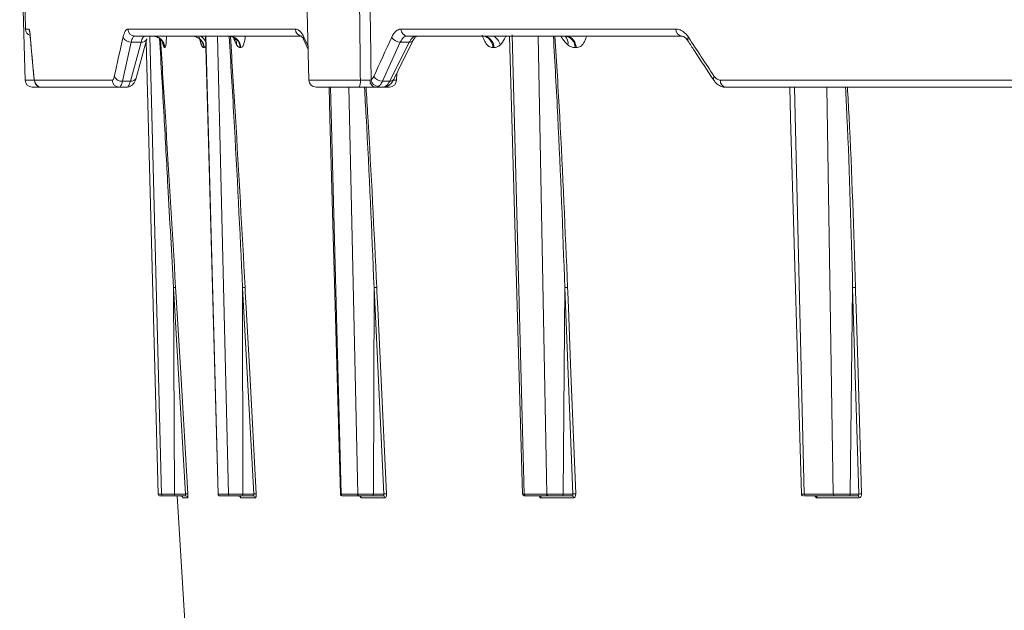
# Model space of a CAD drawing. Units: inches. Extents: x 49887 to 50937, y -1367 to -339.
# Drawn here: x 50194 to 50199, y -942 to -939 of the extents above; entities that cross this region are included whole.
import ezdxf

# ---------------------------------------------------------------- set-up
doc = ezdxf.new("R2010")
doc.units = ezdxf.units.IN
doc.header["$MEASUREMENT"] = 0

msp = doc.modelspace()

# ---------------------------------------------------------------- linework, layer by layer
at = {"color": 0, "linetype": 'Continuous', "lineweight": 5}
for p, q in [((50195.5645, -938.3469), (50195.6021, -939.7842)), ((50194.1876, -938.7677), (50194.2142, -939.7842)), ((50194.1969, -938.8103), (50194.2159, -939.5342)), ((50194.2159, -939.5342), (50194.2335, -939.5342)), ((50194.7169, -939.5342), (50195.5365, -939.5342)), ((50196.0525, -939.5342), (50197.3973, -939.5342)), ((50194.2397, -939.5757), (50194.2396, -939.5738)), ((50195.5682, -939.5683), (50194.7507, -939.5683)), ((50194.8061, -939.593), (50194.8649, -941.8086)), ((50194.8812, -941.8086), (50194.824, -939.5683)), ((50195.0986, -939.5668), (50195.1591, -941.8086)), ((50195.2083, -941.8086), (50195.1546, -939.5683)), ((50195.5775, -939.5872), (50195.5981, -939.6331)), ((50195.5777, -939.5738), (50195.5977, -939.6182)), ((50197.4246, -939.5683), (50196.083, -939.5683)), ((50196.5967, -939.5628), (50196.655, -941.8086)), ((50196.7659, -941.8086), (50196.7228, -939.5673)), ((50194.733, -939.5976), (50194.6903, -939.789)), ((50194.7289, -939.789), (50194.7813, -939.5976)), ((50194.7813, -939.5976), (50194.733, -939.5976)), ((50194.889, -939.6109), (50194.8864, -939.599)), ((50194.8976, -939.6246), (50194.8966, -939.6246)), ((50195.0899, -939.6246), (50195.0881, -939.6246)), ((50195.0979, -939.6189), (50195.0899, -939.6246)), ((50195.2686, -939.6246), (50195.2663, -939.6246)), ((50196.0492, -939.5976), (50195.9622, -939.789)), ((50195.9973, -939.789), (50196.0931, -939.5976)), ((50196.0931, -939.5976), (50196.0492, -939.5976)), ((50196.5068, -939.6246), (50196.5023, -939.6246)), ((50196.9092, -939.6246), (50196.9042, -939.6246)), ((50194.2142, -939.7842), (50194.2575, -939.7842)), ((50194.2567, -939.7676), (50194.2567, -939.7652)), ((50194.2604, -939.7842), (50194.6398, -939.7842)), ((50194.6903, -939.789), (50194.7289, -939.789)), ((50195.6021, -939.7842), (50195.8538, -939.7842)), ((50195.9622, -939.789), (50195.9973, -939.789)), ((50196.0172, -939.7842), (50196.0308, -939.7842)), ((50196.0308, -939.7842), (50196.0317, -939.7502)), ((50197.6146, -939.7842), (50199.3291, -939.7842)), ((50194.7113, -939.8183), (50194.2492, -939.8183)), ((50195.8477, -939.8183), (50195.6371, -939.8183)), ((50195.7071, -939.8183), (50195.7604, -941.8086)), ((50195.8413, -941.8086), (50195.7979, -939.8183)), ((50195.9636, -939.8183), (50195.9279, -939.8183)), ((50195.9958, -939.8183), (50195.9665, -939.8183)), ((50199.3766, -939.8183), (50197.6413, -939.8183)), ((50197.9765, -939.8183), (50198.0249, -941.8086)), ((50198.167, -941.8086), (50198.1359, -939.8183)), ((50194.9395, -940.7993), (50194.9441, -941.8086)), ((50194.9989, -941.8086), (50194.9395, -940.7993)), ((50195.278, -940.7993), (50195.2785, -941.8086)), ((50195.3321, -941.8086), (50195.278, -940.7993)), ((50195.921, -940.7993), (50195.9173, -941.8086)), ((50195.9685, -941.8086), (50195.921, -940.7993)), ((50196.8536, -940.7993), (50196.8459, -941.8086)), ((50196.8934, -941.8086), (50196.8536, -940.7993)), ((50198.2615, -940.7993), (50198.2494, -941.8086)), ((50198.2915, -941.8086), (50198.2615, -940.7993)), ((50194.8649, -941.8086), (50194.8812, -941.8086)), ((50194.8662, -941.8086), (50194.8649, -941.8086)), ((50194.9441, -941.8086), (50194.9989, -941.8086)), ((50195.1583, -941.8086), (50195.1591, -941.8086)), ((50195.1591, -941.8086), (50195.2083, -941.8086)), ((50195.2785, -941.8086), (50195.3321, -941.8086)), ((50195.7604, -941.8086), (50195.8413, -941.8086)), ((50195.9173, -941.8086), (50195.9685, -941.8086)), ((50196.655, -941.8086), (50196.7659, -941.8086)), ((50196.8459, -941.8086), (50196.8934, -941.8086)), ((50198.0249, -941.8086), (50198.167, -941.8086)), ((50198.2494, -941.8086), (50198.2915, -941.8086)), ((50194.8912, -941.8183), (50194.8749, -941.8183)), ((50194.9991, -941.8183), (50194.9433, -941.8183)), ((50194.9583, -941.8183), (50195.4657, -950.0948)), ((50195.0091, -941.8277), (50194.9856, -941.8277)), ((50195.218, -941.8183), (50195.1689, -941.8183)), ((50195.3405, -941.8277), (50195.2698, -941.8277)), ((50195.3308, -941.8183), (50195.2763, -941.8183)), ((50195.8506, -941.8183), (50195.7697, -941.8183)), ((50195.9749, -941.8277), (50195.8585, -941.8277)), ((50195.9657, -941.8183), (50195.9136, -941.8183)), ((50196.7745, -941.8183), (50196.6637, -941.8183)), ((50196.8978, -941.8277), (50196.7384, -941.8277)), ((50196.8892, -941.8183), (50196.8409, -941.8183)), ((50198.1746, -941.8183), (50198.0325, -941.8183)), ((50198.2933, -941.8277), (50198.0889, -941.8277)), ((50198.2857, -941.8183), (50198.243, -941.8183))]:
    msp.add_line(p, q, dxfattribs=at)
at = {"color": 0, "linetype": 'Continuous', "lineweight": 5, "flags": 128}
for points in [[(50195.0965, -939.5683), (50195.1075, -939.9691), (50195.1578, -941.8086)], [(50196.5834, -939.5683), (50196.5948, -939.9694), (50196.6473, -941.8086)], [(50194.8871, -939.598), (50194.8883, -939.6032), (50194.889, -939.6109)], [(50195.7006, -939.8183), (50195.7048, -939.9693), (50195.7564, -941.8086)], [(50195.9774, -939.8158), (50195.9721, -939.8177), (50195.9665, -939.8183)], [(50197.9539, -939.8183), (50197.9583, -939.9695), (50198.0113, -941.8086)], [(50194.9502, -940.7989), (50194.9514, -940.8189), (50194.9561, -940.8987), (50194.9749, -941.218), (50195.0096, -941.8082)], [(50195.29, -940.7989), (50195.291, -940.8189), (50195.2953, -940.8987), (50195.3124, -941.218), (50195.344, -941.8082)], [(50195.9814, -941.8082), (50195.9536, -941.218), (50195.9386, -940.8987), (50195.9348, -940.8189), (50195.9339, -940.7989)], [(50196.907, -941.8082), (50196.8837, -941.218), (50196.8711, -940.8987), (50196.8679, -940.8189), (50196.8672, -940.7989)], [(50198.2755, -940.7989), (50198.2761, -940.8189), (50198.2785, -940.8987), (50198.2879, -941.218), (50198.3054, -941.8082)]]:
    msp.add_lwpolyline(points, dxfattribs=at)
at = {"color": 0, "linetype": 'Continuous', "lineweight": 5}
for centre, radius, start, end in [((50194.2509, -939.5333), 0.035, 181.5, 249.5567), ((50194.2686, -939.5333), 0.035, 181.4965, 204.7365), ((50194.7513, -939.5339), 0.0344, 180.4676, 269.0022), ((50195.5699, -939.5349), 0.0334, 178.7812, 267.2076), ((50196.0853, -939.5355), 0.0329, 177.726, 265.9646), ((50197.4288, -939.537), 0.0316, 175.0355, 262.2561), ((50194.7302, -939.5571), 0.0406, 204.1966, 273.9983), ((50194.785, -939.5713), 0.0265, 262.1479, 334.9101), ((50194.8369, -939.6281), 0.0598, 3.3452, 89.8603), ((50195.0307, -939.6277), 0.0593, 2.9113, 89.4815), ((50195.0419, -939.6226), 0.062, 24.4721, 61.1558), ((50195.2074, -939.6272), 0.0589, 2.515, 89.1259), ((50195.2008, -939.6081), 0.048, 356.6709, 32.118), ((50195.5927, -939.5808), 0.0166, 155.0126, 202.7772), ((50196.0492, -939.5481), 0.0495, 211.2412, 269.9553), ((50196.0957, -939.5773), 0.0204, 262.701, 325.6665), ((50196.4506, -939.6244), 0.0562, 359.7241, 86.3283), ((50196.4692, -939.6307), 0.0719, 15.9406, 60.1707), ((50196.8488, -939.6235), 0.0554, 358.8345, 85.3115), ((50196.825, -939.6007), 0.0444, 346.6526, 46.8729), ((50197.4718, -939.5846), 0.0173, 140.9959, 205.1468), ((50194.2492, -939.7833), 0.035, 181.5, 270), ((50194.2954, -939.7834), 0.035, 181.4217, 269.9268), ((50194.6742, -939.7838), 0.0345, 180.6398, 269.1736), ((50194.6871, -939.749), 0.0401, 203.759, 274.5828), ((50194.7323, -939.7626), 0.0266, 262.5621, 336.2785), ((50195.6371, -939.7833), 0.035, 181.5, 270), ((50195.8007, -939.7923), 0.0537, 331.0475, 8.6691), ((50195.9323, -939.7871), 0.0315, 174.9108, 261.8445), ((50195.9441, -939.777), 0.0378, 187.4745, 266.6849), ((50195.9618, -939.74), 0.049, 210.9321, 270.5214), ((50195.9958, -939.7833), 0.035, 270, 358.5), ((50195.9997, -939.7686), 0.0206, 263.1856, 326.9992), ((50197.5979, -939.7763), 0.0174, 140.3742, 204.5928), ((50197.6459, -939.7872), 0.0315, 174.6232, 261.6022), ((50195.0078, -941.916), 0.1078, 89.0395, 94.7179), ((50195.1677, -941.8083), 0.01, 182.2762, 270.0001), ((50195.3417, -941.9321), 0.1239, 88.9223, 94.4417), ((50195.7664, -941.8083), 0.01, 181.8435, 270.0031), ((50195.9786, -941.9434), 0.1352, 88.8199, 94.2895), ((50196.6573, -941.8083), 0.01, 182.402, 270.0277), ((50196.9039, -941.9489), 0.1408, 88.71, 94.2433), ((50198.0213, -941.8083), 0.01, 181.7952, 270.0013), ((50198.3019, -941.9473), 0.1391, 88.5527, 94.3158), ((50194.9756, -941.8283), 0.01, 3.4735, 66.9567), ((50194.9991, -941.8283), 0.00998, 3.3947, 89.9029), ((50195.2599, -941.8282), 0.00987, 2.8038, 89.3859), ((50195.3307, -941.8282), 0.00984, 2.6433, 89.242), ((50195.8489, -941.8279), 0.00964, 1.466, 88.1375), ((50195.9653, -941.8279), 0.0096, 1.2014, 87.8768), ((50196.7291, -941.8276), 0.00932, 359.468, 86.0426), ((50196.8885, -941.8276), 0.00927, 359.1077, 85.6312), ((50198.08, -941.8271), 0.00892, 356.454, 82.2058), ((50198.2844, -941.8271), 0.00887, 356.0092, 81.5505)]:
    msp.add_arc(centre, radius, start, end, dxfattribs=at)
for points, knots in [([(50195.8538, -939.7842), (50195.8525, -939.657), (50195.8511, -939.5297), (50195.8497, -939.4024), (50195.8484, -939.2904), (50195.8472, -939.1784), (50195.8459, -939.0663), (50195.8431, -938.8265), (50195.8403, -938.5867), (50195.8374, -938.3469)], [0.00086613, 0.00086613, 0.00086613, 0.00086613, 0.01056768, 0.01056768, 0.01056768, 0.01910859, 0.01910859, 0.01910859, 0.03739093, 0.03739093, 0.03739093, 0.03739093]), ([(50195.8856, -938.3469), (50195.8892, -938.5867), (50195.8928, -938.8265), (50195.8963, -939.0663), (50195.899, -939.2502), (50195.9016, -939.4341), (50195.9043, -939.6179), (50195.9051, -939.6726), (50195.9058, -939.7272), (50195.9066, -939.7819)], [0.00086615, 0.00086615, 0.00086615, 0.00086615, 0.01914936, 0.01914936, 0.01914936, 0.03316616, 0.03316616, 0.03316616, 0.03733299, 0.03733299, 0.03733299, 0.03733299]), ([(50194.2335, -939.5342), (50194.234, -939.5342), (50194.2345, -939.5351), (50194.2354, -939.5386), (50194.2359, -939.5411), (50194.237, -939.5479), (50194.2375, -939.5521), (50194.2386, -939.5619), (50194.2391, -939.5675), (50194.2396, -939.5738)], [0, 0, 0, 0, 0.25, 0.25, 0.5, 0.5, 0.75, 0.75, 1, 1, 1, 1]), ([(50194.2362, -939.5455), (50194.2362, -939.5454), (50194.2361, -939.5452), (50194.2369, -939.5492), (50194.2381, -939.5582), (50194.2392, -939.5708), (50194.2397, -939.5768)], [0, 0, 0, 0, 0.05783, 0.274657, 0.652504, 1, 1, 1, 1]), ([(50194.6932, -939.5738), (50194.6947, -939.5675), (50194.6963, -939.5618), (50194.6998, -939.552), (50194.7017, -939.5479), (50194.7058, -939.5411), (50194.7079, -939.5385), (50194.7123, -939.5351), (50194.7146, -939.5342), (50194.7169, -939.5342)], [0, 0, 0, 0, 0.25, 0.25, 0.5, 0.5, 0.75, 0.75, 1, 1, 1, 1]), ([(50195.5365, -939.5342), (50195.5402, -939.5342), (50195.544, -939.5351), (50195.5513, -939.5386), (50195.5549, -939.5411), (50195.562, -939.5479), (50195.5654, -939.5521), (50195.5719, -939.5619), (50195.5749, -939.5675), (50195.5777, -939.5738)], [0, 0, 0, 0, 0.25, 0.25, 0.5, 0.5, 0.75, 0.75, 1, 1, 1, 1]), ([(50196.0069, -939.5738), (50196.0098, -939.5675), (50196.013, -939.5618), (50196.0199, -939.552), (50196.0236, -939.5479), (50196.0314, -939.5411), (50196.0355, -939.5385), (50196.0438, -939.5351), (50196.0481, -939.5342), (50196.0525, -939.5342)], [0, 0, 0, 0, 0.25, 0.25, 0.5, 0.5, 0.75, 0.75, 1, 1, 1, 1]), ([(50197.3973, -939.5342), (50197.4029, -939.5342), (50197.4085, -939.5351), (50197.4195, -939.5386), (50197.4249, -939.5411), (50197.4353, -939.5479), (50197.4404, -939.5521), (50197.4498, -939.5619), (50197.4542, -939.5675), (50197.4584, -939.5738)], [0, 0, 0, 0, 0.25, 0.25, 0.5, 0.5, 0.75, 0.75, 1, 1, 1, 1]), ([(50194.2397, -939.5757), (50194.241, -939.5917), (50194.2463, -939.6557), (50194.2523, -939.7196), (50194.2567, -939.7676)], [0, 0, 0, 0, 0.250012, 1, 1, 1, 1]), ([(50194.7507, -939.5683), (50194.7489, -939.5683), (50194.7472, -939.569), (50194.7439, -939.5715), (50194.7423, -939.5734), (50194.7393, -939.5784), (50194.7379, -939.5815), (50194.7353, -939.5887), (50194.7341, -939.5929), (50194.733, -939.5976)], [0, 0, 0, 0, 0.25, 0.25, 0.5, 0.5, 0.75, 0.75, 1, 1, 1, 1]), ([(50194.7567, -939.7733), (50194.761, -939.7574), (50194.778, -939.6937), (50194.7958, -939.6301), (50194.809, -939.5823)], [0, 0, 0, 0, 0.25002, 1, 1, 1, 1]), ([(50194.7813, -939.5976), (50194.7827, -939.5929), (50194.7842, -939.5888), (50194.7872, -939.5816), (50194.7889, -939.5784), (50194.7922, -939.5734), (50194.794, -939.5715), (50194.7975, -939.569), (50194.7992, -939.5683), (50194.801, -939.5683)], [0, 0, 0, 0, 0.25, 0.25, 0.5, 0.5, 0.75, 0.75, 1, 1, 1, 1]), ([(50194.838, -939.5683), (50194.8448, -939.5683), (50194.8521, -939.5695), (50194.8663, -939.5749), (50194.8731, -939.5792), (50194.8846, -939.59), (50194.8892, -939.5966), (50194.8955, -939.6105), (50194.8971, -939.6178), (50194.8976, -939.6246)], [0, 0, 0, 0, 0.25, 0.25, 0.5, 0.5, 0.75, 0.75, 1, 1, 1, 1]), ([(50194.8391, -939.5694), (50194.8426, -939.5693), (50194.8528, -939.569), (50194.867, -939.5759), (50194.8786, -939.5853), (50194.8848, -939.5938), (50194.8872, -939.5984), (50194.8877, -939.6002), (50194.8876, -939.5996), (50194.8876, -939.5996)], [0, 0, 0, 0, 0.127242, 0.359642, 0.550999, 0.711364, 0.84936, 0.998066, 1, 1, 1, 1]), ([(50194.9123, -940.3003), (50194.9062, -940.1874), (50194.8932, -939.9468), (50194.879, -939.7062), (50194.8715, -939.5785)], [0, 0, 0, 0, 0.469142, 1, 1, 1, 1]), ([(50194.8766, -939.5844), (50194.8844, -939.71), (50194.9097, -940.1149), (50194.9337, -940.5197), (50194.9502, -940.7989)], [0, 0, 0, 0, 0.310329, 1, 1, 1, 1]), ([(50194.9049, -939.5683), (50194.9049, -939.5698), (50194.905, -939.5825), (50194.9041, -939.602), (50194.9016, -939.6215), (50194.8989, -939.6236), (50194.8976, -939.6246)], [0, 0, 0, 0, 0.04189, 0.346254, 0.665301, 1, 1, 1, 1]), ([(50195.0881, -939.6246), (50195.0877, -939.6178), (50195.086, -939.6105), (50195.0799, -939.5966), (50195.0753, -939.59), (50195.064, -939.5792), (50195.0573, -939.5749), (50195.0433, -939.5695), (50195.0361, -939.5683), (50195.0293, -939.5683)], [0, 0, 0, 0, 0.25, 0.25, 0.5, 0.5, 0.75, 0.75, 1, 1, 1, 1]), ([(50195.0881, -939.6246), (50195.0876, -939.6246), (50195.0866, -939.6245), (50195.0851, -939.6239), (50195.0836, -939.6229), (50195.0821, -939.6215), (50195.0807, -939.6197), (50195.0793, -939.6175), (50195.0779, -939.6148), (50195.0765, -939.6118), (50195.0751, -939.6084), (50195.0737, -939.6045), (50195.0721, -939.5993), (50195.0701, -939.5922), (50195.068, -939.5831), (50195.0667, -939.5763), (50195.0661, -939.5729)], [0, 0, 0, 0, 0.066376, 0.131223, 0.194739, 0.257137, 0.31864, 0.379483, 0.439906, 0.500154, 0.560478, 0.621124, 0.682334, 0.78871, 0.894122, 1, 1, 1, 1]), ([(50195.2096, -939.57), (50195.214, -939.5698), (50195.2256, -939.5694), (50195.238, -939.5781), (50195.2421, -939.5838), (50195.2416, -939.5828), (50195.2415, -939.5827)], [0, 0, 0, 0, 0.236257, 0.617695, 0.92846, 1, 1, 1, 1]), ([(50195.2107, -939.5683), (50195.2173, -939.5683), (50195.2244, -939.5695), (50195.2382, -939.5749), (50195.2449, -939.5792), (50195.2561, -939.59), (50195.2606, -939.5966), (50195.2666, -939.6105), (50195.2682, -939.6178), (50195.2686, -939.6246)], [0, 0, 0, 0, 0.25, 0.25, 0.5, 0.5, 0.75, 0.75, 1, 1, 1, 1]), ([(50195.278, -940.7993), (50195.278, -940.7993), (50195.2648, -940.5201), (50195.2443, -940.1103), (50195.2201, -939.7006), (50195.2124, -939.5701)], [0, 0, 0, 0, 0.000002, 0.681459, 1, 1, 1, 1]), ([(50195.2182, -939.5703), (50195.2265, -939.7006), (50195.2524, -940.1102), (50195.2748, -940.5197), (50195.29, -940.7989)], [0, 0, 0, 0, 0.318256, 1, 1, 1, 1]), ([(50195.2487, -939.6109), (50195.2442, -939.6023), (50195.238, -939.5906), (50195.2326, -939.573), (50195.2312, -939.5683)], [0, 0, 0, 0, 0.734089, 1, 1, 1, 1]), ([(50195.2911, -939.5683), (50195.291, -939.5698), (50195.2902, -939.5825), (50195.2863, -939.602), (50195.2786, -939.6215), (50195.272, -939.6236), (50195.2686, -939.6246)], [0, 0, 0, 0, 0.04189, 0.346254, 0.665301, 1, 1, 1, 1]), ([(50195.5656, -939.5682), (50195.5653, -939.5681), (50195.5646, -939.5678), (50195.5713, -939.5738), (50195.5758, -939.5843), (50195.5773, -939.588)], [0, 0, 0, 0, 0.2389033, 0.7260309, 1, 1, 1, 1]), ([(50196.017, -939.7798), (50196.0249, -939.7639), (50196.0565, -939.7001), (50196.0886, -939.6364), (50196.1126, -939.5887)], [0, 0, 0, 0, 0.2500201, 1, 1, 1, 1]), ([(50196.083, -939.5683), (50196.0797, -939.5683), (50196.0765, -939.569), (50196.0703, -939.5715), (50196.0673, -939.5734), (50196.0615, -939.5784), (50196.0588, -939.5815), (50196.0537, -939.5887), (50196.0513, -939.5929), (50196.0492, -939.5976)], [0, 0, 0, 0, 0.25, 0.25, 0.5, 0.5, 0.75, 0.75, 1, 1, 1, 1]), ([(50196.0931, -939.5976), (50196.0955, -939.5929), (50196.0981, -939.5888), (50196.1036, -939.5816), (50196.1066, -939.5784), (50196.1127, -939.5734), (50196.1158, -939.5715), (50196.1222, -939.569), (50196.1255, -939.5683), (50196.1287, -939.5683)], [0, 0, 0, 0, 0.25, 0.25, 0.5, 0.5, 0.75, 0.75, 1, 1, 1, 1]), ([(50196.1127, -939.5889), (50196.1132, -939.5878), (50196.1172, -939.5793), (50196.1249, -939.5702), (50196.1295, -939.5682), (50196.1291, -939.5683), (50196.129, -939.5683)], [0, 0, 0, 0, 0.070294, 0.519512, 0.953324, 1, 1, 1, 1]), ([(50196.5023, -939.6246), (50196.5019, -939.6178), (50196.5005, -939.6105), (50196.4949, -939.5966), (50196.4909, -939.59), (50196.4807, -939.5792), (50196.4747, -939.5749), (50196.4621, -939.5695), (50196.4557, -939.5683), (50196.4497, -939.5683)], [0, 0, 0, 0, 0.25, 0.25, 0.5, 0.5, 0.75, 0.75, 1, 1, 1, 1]), ([(50196.5023, -939.6246), (50196.4957, -939.6236), (50196.4829, -939.6215), (50196.4655, -939.6021), (50196.4546, -939.5808), (50196.4507, -939.5663), (50196.4498, -939.5629)], [0, 0, 0, 0, 0.318859, 0.622915, 0.912928, 1, 1, 1, 1]), ([(50196.5659, -939.5683), (50196.5638, -939.573), (50196.556, -939.5906), (50196.5458, -939.6023), (50196.5384, -939.6109)], [0, 0, 0, 0, 0.2659106, 1, 1, 1, 1]), ([(50196.8536, -940.7993), (50196.8536, -940.7993), (50196.8441, -940.5201), (50196.8284, -940.1097), (50196.8054, -939.6994), (50196.7981, -939.5683)], [0, 0, 0, 0, 0.000002, 0.680473, 1, 1, 1, 1]), ([(50196.8055, -939.5683), (50196.8135, -939.6993), (50196.8385, -940.1095), (50196.8556, -940.5197), (50196.8672, -940.7989)], [0, 0, 0, 0, 0.319344, 1, 1, 1, 1]), ([(50196.8681, -939.6109), (50196.8591, -939.6023), (50196.8468, -939.5906), (50196.8366, -939.573), (50196.8339, -939.5683)], [0, 0, 0, 0, 0.734089, 1, 1, 1, 1]), ([(50196.8524, -939.5684), (50196.8532, -939.5684), (50196.8552, -939.5684), (50196.8552, -939.5684), (50196.8553, -939.5685)], [0, 0, 0, 0, 0.454879, 1, 1, 1, 1]), ([(50196.8584, -939.5683), (50196.8642, -939.5683), (50196.8704, -939.5695), (50196.8825, -939.5749), (50196.8884, -939.5792), (50196.8982, -939.59), (50196.9021, -939.5966), (50196.9074, -939.6105), (50196.9089, -939.6178), (50196.9092, -939.6246)], [0, 0, 0, 0, 0.25, 0.25, 0.5, 0.5, 0.75, 0.75, 1, 1, 1, 1]), ([(50196.9599, -939.5683), (50196.9596, -939.5698), (50196.9571, -939.5825), (50196.9476, -939.602), (50196.9304, -939.6215), (50196.9164, -939.6236), (50196.9092, -939.6246)], [0, 0, 0, 0, 0.04189, 0.346254, 0.665301, 1, 1, 1, 1]), ([(50197.425, -939.5693), (50197.427, -939.5691), (50197.4318, -939.5687), (50197.4433, -939.575), (50197.452, -939.5869), (50197.4561, -939.5924)], [0, 0, 0, 0, 0.272261, 0.665055, 1, 1, 1, 1]), ([(50197.4562, -939.592), (50197.4666, -939.6079), (50197.5083, -939.6718), (50197.5505, -939.7357), (50197.5822, -939.7836)], [0, 0, 0, 0, 0.250012, 1, 1, 1, 1]), ([(50194.8966, -939.6246), (50194.8954, -939.6246), (50194.8942, -939.6235), (50194.8917, -939.6191), (50194.8903, -939.6157), (50194.889, -939.6109)], [0, 0, 0, 0, 0.5, 0.5, 1, 1, 1, 1]), ([(50195.2663, -939.6246), (50195.2634, -939.6246), (50195.2604, -939.6235), (50195.2546, -939.6191), (50195.2516, -939.6157), (50195.2487, -939.6109)], [0, 0, 0, 0, 0.5, 0.5, 1, 1, 1, 1]), ([(50196.5384, -939.6109), (50196.5335, -939.6157), (50196.5283, -939.6191), (50196.5177, -939.6235), (50196.5123, -939.6246), (50196.5068, -939.6246)], [0, 0, 0, 0, 0.5, 0.5, 1, 1, 1, 1]), ([(50196.9042, -939.6246), (50196.8981, -939.6246), (50196.892, -939.6235), (50196.88, -939.6191), (50196.8739, -939.6157), (50196.8681, -939.6109)], [0, 0, 0, 0, 0.5, 0.5, 1, 1, 1, 1]), ([(50194.2567, -939.7652), (50194.257, -939.7682), (50194.2573, -939.7709), (50194.2579, -939.7756), (50194.2582, -939.7776), (50194.2592, -939.7825), (50194.2598, -939.7842), (50194.2604, -939.7842)], [0, 0, 0, 0, 0.25, 0.25, 0.5, 0.5, 1, 1, 1, 1]), ([(50194.2568, -939.7673), (50194.2569, -939.7693), (50194.2579, -939.7794), (50194.2587, -939.7866), (50194.2632, -939.7987), (50194.2684, -939.8066), (50194.2766, -939.8136), (50194.2863, -939.818), (50194.2929, -939.8178), (50194.2953, -939.8177)], [0, 0, 0, 0, 0.087046, 0.445598, 0.546403, 0.651969, 0.777256, 0.917598, 1, 1, 1, 1]), ([(50194.6398, -939.7842), (50194.6408, -939.7842), (50194.6418, -939.7838), (50194.6437, -939.7822), (50194.6447, -939.7809), (50194.6474, -939.776), (50194.649, -939.7713), (50194.6504, -939.7652)], [0, 0, 0, 0, 0.25, 0.25, 0.5, 0.5, 1, 1, 1, 1]), ([(50194.6903, -939.789), (50194.6892, -939.7937), (50194.6881, -939.7979), (50194.6856, -939.8051), (50194.6842, -939.8082), (50194.6814, -939.8132), (50194.6799, -939.8151), (50194.6769, -939.8177), (50194.6753, -939.8183), (50194.6737, -939.8183)], [0, 0, 0, 0, 0.25, 0.25, 0.5, 0.5, 0.75, 0.75, 1, 1, 1, 1]), ([(50194.7113, -939.8183), (50194.7129, -939.8183), (50194.7145, -939.8176), (50194.7176, -939.8151), (50194.7192, -939.8132), (50194.7222, -939.8082), (50194.7236, -939.8051), (50194.7264, -939.7978), (50194.7277, -939.7937), (50194.7289, -939.789)], [0, 0, 0, 0, 0.25, 0.25, 0.5, 0.5, 0.75, 0.75, 1, 1, 1, 1]), ([(50194.7117, -939.8177), (50194.713, -939.8179), (50194.7192, -939.8186), (50194.7294, -939.8145), (50194.7399, -939.8069), (50194.748, -939.7964), (50194.7532, -939.7856), (50194.7555, -939.7766), (50194.7565, -939.773)], [0, 0, 0, 0, 0.052033, 0.242242, 0.410432, 0.586647, 0.835925, 1, 1, 1, 1]), ([(50195.8538, -939.7842), (50195.8582, -939.7843), (50195.8625, -939.7843), (50195.8713, -939.7844), (50195.8756, -939.7844), (50195.8838, -939.7844), (50195.8877, -939.7844), (50195.8949, -939.7844), (50195.8981, -939.7844), (50195.901, -939.7843)], [0, 0, 0, 0, 0.25, 0.25, 0.5, 0.5, 0.75, 0.75, 1, 1, 1, 1]), ([(50195.9066, -939.7819), (50195.9091, -939.7804), (50195.9115, -939.7782), (50195.9159, -939.7726), (50195.9179, -939.7692), (50195.9197, -939.7652)], [0, 0, 0, 0, 0.5, 0.5, 1, 1, 1, 1]), ([(50195.9622, -939.789), (50195.9595, -939.7951), (50195.9563, -939.8004), (50195.9494, -939.8091), (50195.9458, -939.8124), (50195.9419, -939.8147)], [0, 0, 0, 0, 0.5, 0.5, 1, 1, 1, 1]), ([(50195.9636, -939.8183), (50195.9667, -939.8183), (50195.9698, -939.8176), (50195.9759, -939.8151), (50195.9788, -939.8132), (50195.9846, -939.8082), (50195.9874, -939.8051), (50195.9926, -939.7978), (50195.995, -939.7937), (50195.9973, -939.789)], [0, 0, 0, 0, 0.25, 0.25, 0.5, 0.5, 0.75, 0.75, 1, 1, 1, 1]), ([(50195.9639, -939.8173), (50195.9666, -939.8175), (50195.9761, -939.8184), (50195.9913, -939.811), (50196.0068, -939.7983), (50196.0131, -939.7856), (50196.0163, -939.7791)], [0, 0, 0, 0, 0.117058, 0.403712, 0.694701, 1, 1, 1, 1]), ([(50197.5825, -939.7832), (50197.5843, -939.786), (50197.5913, -939.7972), (50197.6084, -939.8104), (50197.628, -939.819), (50197.6389, -939.8176), (50197.6411, -939.8173)], [0, 0, 0, 0, 0.134275, 0.533612, 0.90486, 1, 1, 1, 1]), ([(50197.5845, -939.7652), (50197.5865, -939.7682), (50197.5887, -939.7709), (50197.5933, -939.7756), (50197.5958, -939.7776), (50197.6035, -939.7825), (50197.609, -939.7842), (50197.6146, -939.7842)], [0, 0, 0, 0, 0.25, 0.25, 0.5, 0.5, 1, 1, 1, 1]), ([(50195.9279, -939.8183), (50195.923, -939.8183), (50195.9175, -939.8183), (50195.9054, -939.8183), (50195.8987, -939.8183), (50195.8847, -939.8183), (50195.8774, -939.8183), (50195.8625, -939.8183), (50195.8551, -939.8183), (50195.8477, -939.8183)], [0, 0, 0, 0, 0.25, 0.25, 0.5, 0.5, 0.75, 0.75, 1, 1, 1, 1]), ([(50195.921, -940.7993), (50195.921, -940.7993), (50195.9094, -940.5201), (50195.8954, -940.1931), (50195.8766, -939.8661), (50195.8738, -939.8183)], [0, 0, 0, 0, 0.000002, 0.853899, 1, 1, 1, 1]), ([(50195.8817, -939.8183), (50195.8846, -939.866), (50195.9049, -940.1928), (50195.9205, -940.5197), (50195.9339, -940.7989)], [0, 0, 0, 0, 0.145814, 1, 1, 1, 1]), ([(50198.2615, -940.7993), (50198.2615, -940.7993), (50198.2546, -940.5201), (50198.2457, -940.1931), (50198.2291, -939.8661), (50198.2267, -939.8183)], [0, 0, 0, 0, 0.000002, 0.853899, 1, 1, 1, 1]), ([(50198.236, -939.8183), (50198.2387, -939.866), (50198.2568, -940.1928), (50198.2669, -940.5197), (50198.2755, -940.7989)], [0, 0, 0, 0, 0.145814, 1, 1, 1, 1]), ([(50194.9395, -940.7993), (50194.9395, -940.7993), (50194.9308, -940.633), (50194.9215, -940.4666), (50194.9123, -940.3003)], [0, 0, 0, 0, 0.000005, 1, 1, 1, 1]), ([(50194.9395, -940.7993), (50194.9421, -940.7991), (50194.9447, -940.799), (50194.9487, -940.7988), (50194.95, -940.7988), (50194.9502, -940.7989)], [0, 0, 0, 0, 0.5, 0.5, 1, 1, 1, 1]), ([(50195.278, -940.7993), (50195.2806, -940.7991), (50195.2833, -940.799), (50195.2877, -940.7988), (50195.2893, -940.7988), (50195.29, -940.7989)], [0, 0, 0, 0, 0.5, 0.5, 1, 1, 1, 1]), ([(50195.921, -940.7993), (50195.9234, -940.7991), (50195.9261, -940.799), (50195.9309, -940.7988), (50195.9329, -940.7988), (50195.9339, -940.7989)], [0, 0, 0, 0, 0.5, 0.5, 1, 1, 1, 1]), ([(50196.8536, -940.7993), (50196.8558, -940.7991), (50196.8586, -940.799), (50196.8636, -940.7988), (50196.8658, -940.7988), (50196.8672, -940.7989)], [0, 0, 0, 0, 0.5, 0.5, 1, 1, 1, 1]), ([(50198.2615, -940.7993), (50198.2635, -940.7991), (50198.2662, -940.799), (50198.2713, -940.7988), (50198.2738, -940.7988), (50198.2755, -940.7989)], [0, 0, 0, 0, 0.5, 0.5, 1, 1, 1, 1]), ([(50194.8649, -941.8086), (50194.865, -941.8111), (50194.8661, -941.8137), (50194.8698, -941.8173), (50194.8723, -941.8183), (50194.8749, -941.8183)], [0, 0, 0, 0, 0.5, 0.5, 1, 1, 1, 1]), ([(50194.8812, -941.8086), (50194.8819, -941.8086), (50194.884, -941.8086), (50194.891, -941.8086), (50194.8958, -941.8086), (50194.9045, -941.8086), (50194.9077, -941.8086), (50194.9143, -941.8086), (50194.9178, -941.8086), (50194.9251, -941.8086), (50194.9289, -941.8086), (50194.9364, -941.8086), (50194.9402, -941.8086), (50194.9441, -941.8086)], [0, 0, 0, 0, 0.25, 0.25, 0.5, 0.5, 0.625, 0.625, 0.75, 0.75, 0.875, 0.875, 1, 1, 1, 1]), ([(50194.8812, -941.8086), (50194.8813, -941.8111), (50194.8824, -941.8137), (50194.8861, -941.8173), (50194.8886, -941.8183), (50194.8912, -941.8183)], [0, 0, 0, 0, 0.5, 0.5, 1, 1, 1, 1]), ([(50194.9441, -941.8086), (50194.9441, -941.8111), (50194.944, -941.8137), (50194.9437, -941.8173), (50194.9435, -941.8183), (50194.9433, -941.8183)], [0, 0, 0, 0, 0.5, 0.5, 1, 1, 1, 1]), ([(50194.9989, -941.8086), (50194.9992, -941.8112), (50194.9994, -941.8137), (50194.9995, -941.8173), (50194.9994, -941.8183), (50194.9991, -941.8183)], [0, 0, 0, 0, 0.5, 0.5, 1, 1, 1, 1]), ([(50195.0091, -941.8277), (50195.0095, -941.8277), (50195.0098, -941.8256), (50195.01, -941.8184), (50195.0099, -941.8134), (50195.0096, -941.8082)], [0, 0, 0, 0, 0.5, 0.5, 1, 1, 1, 1]), ([(50195.1591, -941.8086), (50195.1592, -941.8111), (50195.1602, -941.8137), (50195.1638, -941.8173), (50195.1663, -941.8183), (50195.1689, -941.8183)], [0, 0, 0, 0, 0.5, 0.5, 1, 1, 1, 1]), ([(50195.2083, -941.8086), (50195.2101, -941.8086), (50195.2133, -941.8086), (50195.2222, -941.8086), (50195.2279, -941.8086), (50195.2376, -941.8086), (50195.2411, -941.8086), (50195.2483, -941.8086), (50195.2519, -941.8086), (50195.2595, -941.8086), (50195.2633, -941.8086), (50195.271, -941.8086), (50195.2747, -941.8086), (50195.2785, -941.8086)], [0, 0, 0, 0, 0.25, 0.25, 0.5, 0.5, 0.625, 0.625, 0.75, 0.75, 0.875, 0.875, 1, 1, 1, 1]), ([(50195.2083, -941.8086), (50195.2083, -941.8111), (50195.2094, -941.8137), (50195.213, -941.8173), (50195.2155, -941.8183), (50195.218, -941.8183)], [0, 0, 0, 0, 0.5, 0.5, 1, 1, 1, 1]), ([(50195.2785, -941.8086), (50195.2785, -941.8111), (50195.2782, -941.8137), (50195.2774, -941.8173), (50195.2768, -941.8183), (50195.2763, -941.8183)], [0, 0, 0, 0, 0.5, 0.5, 1, 1, 1, 1]), ([(50195.3321, -941.8086), (50195.3324, -941.8112), (50195.3324, -941.8137), (50195.3319, -941.8173), (50195.3314, -941.8183), (50195.3308, -941.8183)], [0, 0, 0, 0, 0.5, 0.5, 1, 1, 1, 1]), ([(50195.3405, -941.8277), (50195.3417, -941.8277), (50195.3428, -941.8256), (50195.3441, -941.8184), (50195.3443, -941.8134), (50195.344, -941.8082)], [0, 0, 0, 0, 0.5, 0.5, 1, 1, 1, 1]), ([(50195.7567, -941.8086), (50195.7566, -941.8086), (50195.7555, -941.8086), (50195.7581, -941.8086), (50195.7604, -941.8086)], [0, 0, 0, 0, 0.089525, 1, 1, 1, 1]), ([(50195.7697, -941.8183), (50195.7673, -941.8183), (50195.7649, -941.8173), (50195.7615, -941.8137), (50195.7604, -941.8111), (50195.7604, -941.8086)], [0, 0, 0, 0, 0.5, 0.5, 1, 1, 1, 1]), ([(50195.8413, -941.8086), (50195.8442, -941.8086), (50195.8485, -941.8086), (50195.8592, -941.8086), (50195.8656, -941.8086), (50195.8761, -941.8086), (50195.8798, -941.8086), (50195.8873, -941.8086), (50195.8911, -941.8086), (50195.8987, -941.8086), (50195.9026, -941.8086), (50195.91, -941.8086), (50195.9137, -941.8086), (50195.9173, -941.8086)], [0, 0, 0, 0, 0.25, 0.25, 0.5, 0.5, 0.625, 0.625, 0.75, 0.75, 0.875, 0.875, 1, 1, 1, 1]), ([(50195.8506, -941.8183), (50195.8482, -941.8183), (50195.8458, -941.8173), (50195.8424, -941.8137), (50195.8414, -941.8111), (50195.8413, -941.8086)], [0, 0, 0, 0, 0.5, 0.5, 1, 1, 1, 1]), ([(50195.9173, -941.8086), (50195.9173, -941.8111), (50195.9169, -941.8137), (50195.9155, -941.8173), (50195.9146, -941.8183), (50195.9136, -941.8183)], [0, 0, 0, 0, 0.5, 0.5, 1, 1, 1, 1]), ([(50195.9685, -941.8086), (50195.9687, -941.8112), (50195.9686, -941.8137), (50195.9676, -941.8173), (50195.9667, -941.8183), (50195.9657, -941.8183)], [0, 0, 0, 0, 0.5, 0.5, 1, 1, 1, 1]), ([(50195.9749, -941.8277), (50195.9769, -941.8277), (50195.9787, -941.8256), (50195.9811, -941.8184), (50195.9816, -941.8134), (50195.9814, -941.8082)], [0, 0, 0, 0, 0.5, 0.5, 1, 1, 1, 1]), ([(50196.6481, -941.8086), (50196.648, -941.8086), (50196.6476, -941.8086), (50196.652, -941.8086), (50196.655, -941.8086)], [0, 0, 0, 0, 0.325419, 1, 1, 1, 1]), ([(50196.655, -941.8086), (50196.6551, -941.8111), (50196.656, -941.8137), (50196.6592, -941.8173), (50196.6615, -941.8183), (50196.6637, -941.8183)], [0, 0, 0, 0, 0.5, 0.5, 1, 1, 1, 1]), ([(50196.7659, -941.8086), (50196.7698, -941.8086), (50196.775, -941.8086), (50196.7872, -941.8086), (50196.7943, -941.8086), (50196.8053, -941.8086), (50196.8092, -941.8086), (50196.8168, -941.8086), (50196.8206, -941.8086), (50196.8281, -941.8086), (50196.8319, -941.8086), (50196.8391, -941.8086), (50196.8426, -941.8086), (50196.8459, -941.8086)], [0, 0, 0, 0, 0.25, 0.25, 0.5, 0.5, 0.625, 0.625, 0.75, 0.75, 0.875, 0.875, 1, 1, 1, 1]), ([(50196.7659, -941.8086), (50196.7659, -941.8111), (50196.7669, -941.8137), (50196.77, -941.8173), (50196.7722, -941.8183), (50196.7745, -941.8183)], [0, 0, 0, 0, 0.5, 0.5, 1, 1, 1, 1]), ([(50196.8459, -941.8086), (50196.8459, -941.8111), (50196.8453, -941.8137), (50196.8435, -941.8173), (50196.8422, -941.8183), (50196.8409, -941.8183)], [0, 0, 0, 0, 0.5, 0.5, 1, 1, 1, 1]), ([(50196.8934, -941.8086), (50196.8937, -941.8112), (50196.8934, -941.8137), (50196.8918, -941.8173), (50196.8906, -941.8183), (50196.8892, -941.8183)], [0, 0, 0, 0, 0.5, 0.5, 1, 1, 1, 1]), ([(50196.8978, -941.8277), (50196.9004, -941.8277), (50196.903, -941.8256), (50196.9064, -941.8184), (50196.9072, -941.8134), (50196.907, -941.8082)], [0, 0, 0, 0, 0.5, 0.5, 1, 1, 1, 1]), ([(50198.0114, -941.8086), (50198.0114, -941.8086), (50198.0103, -941.8086), (50198.0141, -941.8086), (50198.0213, -941.8086), (50198.0249, -941.8086)], [0, 0, 0, 0, 0.026017, 0.512991, 1, 1, 1, 1]), ([(50198.0249, -941.8086), (50198.0249, -941.8111), (50198.0258, -941.8137), (50198.0286, -941.8173), (50198.0306, -941.8183), (50198.0325, -941.8183)], [0, 0, 0, 0, 0.5, 0.5, 1, 1, 1, 1]), ([(50198.167, -941.8086), (50198.172, -941.8086), (50198.1782, -941.8086), (50198.1918, -941.8086), (50198.1993, -941.8086), (50198.2107, -941.8086), (50198.2146, -941.8086), (50198.2222, -941.8086), (50198.2259, -941.8086), (50198.2332, -941.8086), (50198.2367, -941.8086), (50198.2434, -941.8086), (50198.2465, -941.8086), (50198.2494, -941.8086)], [0, 0, 0, 0, 0.25, 0.25, 0.5, 0.5, 0.625, 0.625, 0.75, 0.75, 0.875, 0.875, 1, 1, 1, 1]), ([(50198.167, -941.8086), (50198.1671, -941.8111), (50198.1679, -941.8137), (50198.1707, -941.8173), (50198.1726, -941.8183), (50198.1746, -941.8183)], [0, 0, 0, 0, 0.5, 0.5, 1, 1, 1, 1]), ([(50198.2494, -941.8086), (50198.2494, -941.8111), (50198.2487, -941.8137), (50198.2463, -941.8173), (50198.2447, -941.8183), (50198.243, -941.8183)], [0, 0, 0, 0, 0.5, 0.5, 1, 1, 1, 1]), ([(50198.2915, -941.8086), (50198.2917, -941.8112), (50198.2912, -941.8137), (50198.289, -941.8173), (50198.2874, -941.8183), (50198.2857, -941.8183)], [0, 0, 0, 0, 0.5, 0.5, 1, 1, 1, 1]), ([(50198.2933, -941.8277), (50198.2967, -941.8277), (50198.2999, -941.8256), (50198.3044, -941.8184), (50198.3056, -941.8134), (50198.3054, -941.8082)], [0, 0, 0, 0, 0.5, 0.5, 1, 1, 1, 1]), ([(50194.9433, -941.8183), (50194.9369, -941.8183), (50194.9306, -941.8183), (50194.9185, -941.8183), (50194.9129, -941.8183), (50194.9033, -941.8183), (50194.8993, -941.8183), (50194.8935, -941.8183), (50194.8917, -941.8183), (50194.8912, -941.8183)], [0, 0, 0, 0, 0.25, 0.25, 0.5, 0.5, 0.75, 0.75, 1, 1, 1, 1]), ([(50194.9756, -941.8185), (50194.9763, -941.8184), (50194.9776, -941.8183), (50194.9789, -941.8189), (50194.9795, -941.8192)], [0, 0, 0, 0, 0.49569, 1, 1, 1, 1]), ([(50194.9795, -941.8192), (50194.9798, -941.8193), (50194.981, -941.8197), (50194.9825, -941.821), (50194.9838, -941.8226), (50194.9845, -941.8238), (50194.9848, -941.8245), (50194.9849, -941.8249), (50194.9849, -941.8248), (50194.9849, -941.8248)], [0, 0, 0, 0, 0.105933, 0.342896, 0.541315, 0.695062, 0.809224, 0.920293, 1, 1, 1, 1]), ([(50194.9856, -941.8277), (50194.9855, -941.8276), (50194.9852, -941.8273), (50194.9849, -941.8255), (50194.9848, -941.8248)], [0, 0, 0, 0, 0.651809, 1, 1, 1, 1]), ([(50195.2763, -941.8183), (50195.27, -941.8183), (50195.2636, -941.8183), (50195.2511, -941.8183), (50195.2451, -941.8183), (50195.2343, -941.8183), (50195.2296, -941.8183), (50195.2222, -941.8183), (50195.2195, -941.8183), (50195.218, -941.8183)], [0, 0, 0, 0, 0.25, 0.25, 0.5, 0.5, 0.75, 0.75, 1, 1, 1, 1]), ([(50195.2602, -941.8184), (50195.2603, -941.8184), (50195.2616, -941.8182), (50195.2637, -941.819), (50195.2658, -941.8203), (50195.2668, -941.8214), (50195.2671, -941.8219), (50195.267, -941.8218), (50195.267, -941.8218)], [0, 0, 0, 0, 0.030859, 0.345323, 0.59197, 0.793946, 0.965499, 1, 1, 1, 1]), ([(50195.2665, -941.8216), (50195.2666, -941.8222), (50195.2671, -941.8245), (50195.2683, -941.827), (50195.2693, -941.8275), (50195.2698, -941.8277)], [0, 0, 0, 0, 0.1490091, 0.5745345, 1, 1, 1, 1]), ([(50195.8493, -941.8183), (50195.8493, -941.8183), (50195.8505, -941.8181), (50195.8525, -941.8189), (50195.8537, -941.82), (50195.8538, -941.82), (50195.8538, -941.82)], [0, 0, 0, 0, 0.021671, 0.494556, 0.813823, 1, 1, 1, 1]), ([(50195.9136, -941.8183), (50195.9077, -941.8183), (50195.9014, -941.8183), (50195.8887, -941.8183), (50195.8824, -941.8183), (50195.8707, -941.8183), (50195.8654, -941.8183), (50195.8565, -941.8183), (50195.853, -941.8183), (50195.8506, -941.8183)], [0, 0, 0, 0, 0.25, 0.25, 0.5, 0.5, 0.75, 0.75, 1, 1, 1, 1]), ([(50196.7297, -941.8186), (50196.7304, -941.8186), (50196.7318, -941.8186), (50196.732, -941.8189), (50196.7321, -941.819)], [0, 0, 0, 0, 0.532565, 1, 1, 1, 1]), ([(50196.7297, -941.8186), (50196.7305, -941.8203), (50196.732, -941.8237), (50196.7351, -941.827), (50196.7373, -941.8275), (50196.7384, -941.8277)], [0, 0, 0, 0, 0.320414, 0.660231, 1, 1, 1, 1]), ([(50196.8409, -941.8183), (50196.8353, -941.8183), (50196.8293, -941.8183), (50196.8167, -941.8183), (50196.8103, -941.8183), (50196.798, -941.8183), (50196.7922, -941.8183), (50196.7821, -941.8183), (50196.7777, -941.8183), (50196.7745, -941.8183)], [0, 0, 0, 0, 0.25, 0.25, 0.5, 0.5, 0.75, 0.75, 1, 1, 1, 1]), ([(50198.0889, -941.8277), (50198.0874, -941.8275), (50198.0845, -941.8271), (50198.0807, -941.8235), (50198.0783, -941.8204), (50198.0777, -941.8183), (50198.0777, -941.8183)], [0, 0, 0, 0, 0.332837, 0.665721, 0.998821, 1, 1, 1, 1]), ([(50198.243, -941.8183), (50198.2381, -941.8183), (50198.2325, -941.8183), (50198.2204, -941.8183), (50198.214, -941.8183), (50198.2014, -941.8183), (50198.1951, -941.8183), (50198.1839, -941.8183), (50198.1788, -941.8183), (50198.1746, -941.8183)], [0, 0, 0, 0, 0.25, 0.25, 0.5, 0.5, 0.75, 0.75, 1, 1, 1, 1])]:
    msp.add_open_spline(points, degree=3, knots=knots, dxfattribs=at)
for points in [[(50194.2396, -939.5738), (50194.2449, -939.6376), (50194.2506, -939.7014), (50194.2567, -939.7652)], [(50194.6504, -939.7652), (50194.6642, -939.7014), (50194.6785, -939.6376), (50194.6932, -939.5738)], [(50195.9197, -939.7652), (50195.9484, -939.7014), (50195.9774, -939.6376), (50196.0069, -939.5738)], [(50197.4584, -939.5738), (50197.5001, -939.6376), (50197.5422, -939.7014), (50197.5845, -939.7652)], [(50195.901, -939.7843), (50195.9032, -939.7843), (50195.9051, -939.7834), (50195.9066, -939.7819)], [(50195.9419, -939.8147), (50195.9378, -939.8171), (50195.9332, -939.8183), (50195.9279, -939.8183)], [(50195.852, -941.8183), (50195.8536, -941.8241), (50195.8561, -941.8277), (50195.8585, -941.8277)]]:
    msp.add_open_spline(points, degree=3, dxfattribs=at)

doc.saveas('drawing.dxf')
